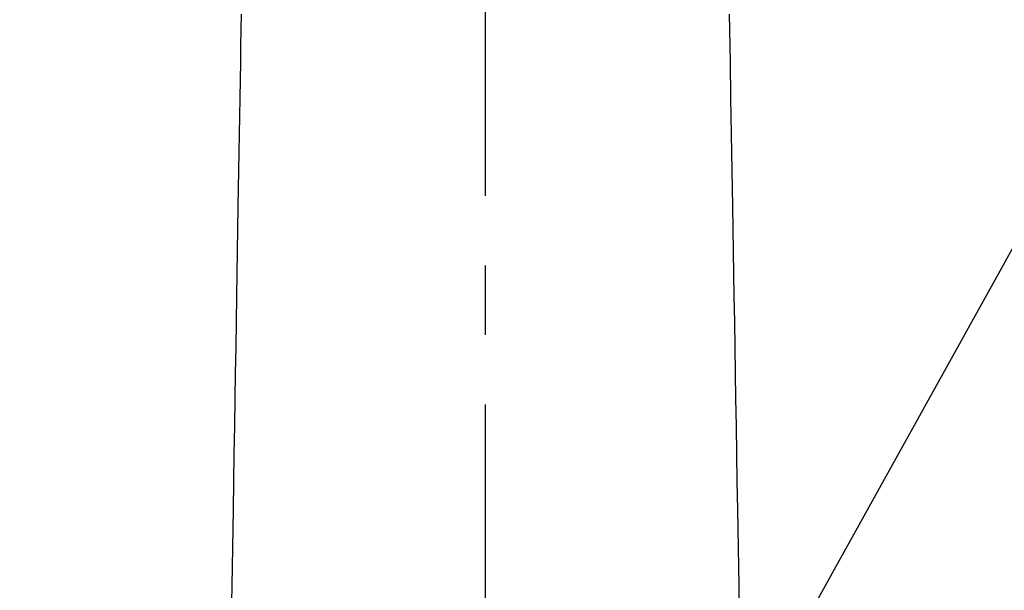
# Model space of a CAD drawing. Extents: x 0 to 26473, y -25 to 8845.
# Drawn here: x 15782 to 15871, y 6778 to 6829 of the extents above; entities that cross this region are included whole.
import ezdxf

# ---------------------------------------------------------------- set-up
doc = ezdxf.new("R2010")
doc.units = 0
doc.header["$LTSCALE"] = 50
doc.header["$MEASUREMENT"] = 0
doc.linetypes.add('CENTER2', pattern=[1.125, 0.75, -0.125, 0.125, -0.125])
doc.layers.get('0').update_dxf_attribs({"linetype": 'CONTINUOUS'})
doc.layers.add('150-機器', color=8, linetype='CONTINUOUS')
doc.layers.add('160-文字', color=254, linetype='CONTINUOUS')
doc.styles.add('KH001', font='txt')
doc.dimstyles.new('KH1xx030', dxfattribs={"dimscale": 30, "dimtxt": 2, "dimasz": 0.6, "dimexe": 0.3, "dimexo": 1.2, "dimgap": 0.5, "dimtad": 3, "dimdec": 1, "dimdsep": 46, "dimlunit": 6, "dimtxsty": 'KH001', "dimblk": 'DOT', "dimcen": 1, "dimdle": 1, "dimclrd": 256, "dimclre": 256, "dimclrt": 256, "dimadec": 0, "dimazin": 0, "dimtfac": 1, "dimtdec": 1, "dimtix": 1, "dimtmove": 2, "dimatfit": 3, "dimldrblk": 'CLOSEDBLANK', "dimfxl": 1, "dimtolj": 1, "dimtzin": 0, "dimlwd": -1, "dimlwe": -1, "dimarcsym": 0})

# ---------------------------------------------------------------- blocks, each defined once
blk = doc.blocks.new('F402_H')
at = {"layer": '150-機器', "color": 161, "linetype": 'CENTER2'}
blk.add_line((0, 136.026), (0, -355.416), dxfattribs=at)
at = {"layer": '150-機器', "color": 13, "linetype": 'Continuous'}
for points in [[(-21.935, -110.131), (-21.958, -111.564), (-21.982, -112.997), (-22.005, -114.429), (-22.059, -117.679), (-22.112, -120.929), (-22.166, -124.179), (-22.219, -127.428), (-22.252, -129.446), (-22.285, -131.464), (-22.318, -133.482), (-22.351, -135.5), (-22.389, -137.801), (-22.427, -140.101), (-22.465, -142.402), (-22.503, -144.702), (-22.543, -147.191), (-22.584, -149.679), (-22.625, -152.168), (-22.666, -154.657), (-22.694, -156.375), (-22.722, -158.093), (-22.751, -159.812), (-22.779, -161.53), (-22.802, -162.967)], [(21.935, -110.131), (21.958, -111.564), (21.982, -112.997), (22.005, -114.429), (22.059, -117.679), (22.112, -120.929), (22.166, -124.179), (22.219, -127.428), (22.252, -129.446), (22.285, -131.464), (22.318, -133.482), (22.351, -135.5), (22.389, -137.801), (22.427, -140.101), (22.465, -142.402), (22.503, -144.702), (22.543, -147.191), (22.584, -149.679), (22.625, -152.168), (22.666, -154.657), (22.694, -156.375), (22.722, -158.093), (22.751, -159.812), (22.779, -161.53), (22.802, -162.967)]]:
    blk.add_lwpolyline(points, dxfattribs=at)
blk = doc.blocks.new('_ClosedBlank')
at = {"color": 0, "linetype": 'ByBlock', "lineweight": -2}
for p, q in [((-1, 0.1667), (0, 0)), ((-1, 0.1667), (-1, -0.1667)), ((0, 0), (-1, -0.1667))]:
    blk.add_line(p, q, dxfattribs=at)
blk = doc.blocks.new('_Dot')
at = {"color": 0, "linetype": 'ByBlock', "lineweight": -2}
blk.add_line((-0.5, 0), (-1, 0), dxfattribs=at)
at = {"color": 0, "linetype": 'ByBlock', "const_width": 0.5}
blk.add_lwpolyline([(-0.25, 0, 1), (0.25, 0, 1)], format="xyb", close=True, dxfattribs=at)

msp = doc.modelspace()

# ---------------------------------------------------------------- block references
at = {"layer": '150-機器', "xscale": -1}
msp.add_blockref('F402_H', (15824.28, 6940.134), dxfattribs=at)

# ---------------------------------------------------------------- leaders
at = {"layer": '160-文字'}
msp.add_leader([(15944.288, 6939.942), (15249.731, 5687.344)], dimstyle='KH1xx030', override={"dimgap": 0.5, "dimtad": 1}, dxfattribs=at)

doc.saveas('drawing.dxf')
